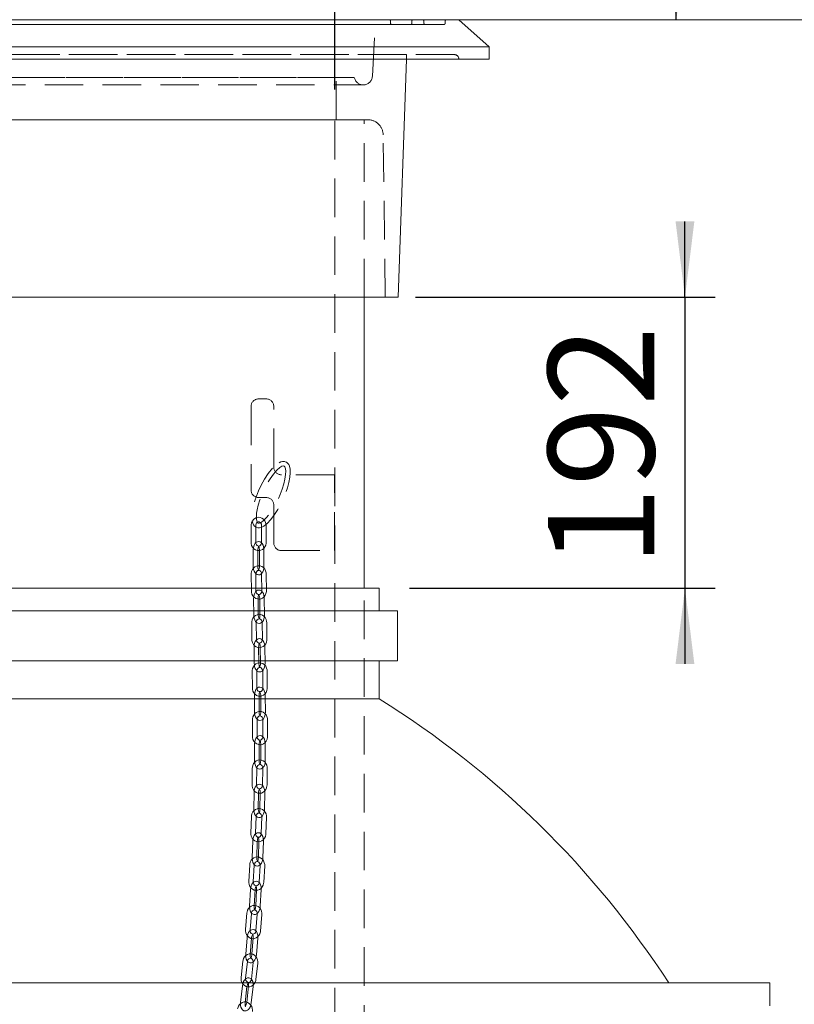
# Model space of a CAD drawing. Units: millimetres. Extents: x 91 to 5913, y 59 to 8240.
# Drawn here: x 1564 to 2074, y 5501 to 6150 of the extents above; entities that cross this region are included whole.
import ezdxf

# ---------------------------------------------------------------- set-up
doc = ezdxf.new("R2010")
doc.units = ezdxf.units.MM
doc.header["$LTSCALE"] = 20
doc.linetypes.add('SLD-Dashed', pattern=[1.905, 1.27, -0.635])
doc.linetypes.add('SLD-Solid', pattern=[0])
doc.layers.add('SLD-0', color=7, linetype='SLD-Solid')
doc.styles.add('SLDTEXTSTYLE1', font='ARIAL.TTF', dxfattribs={"width": 0.948})
doc.styles.get("Standard").update_dxf_attribs({"font": 'ARIAL.TTF'})
doc.dimstyles.new('SLDDIMSTYLE5', dxfattribs={"dimtxt": 70, "dimasz": 50, "dimexe": 0, "dimexo": 0.0625, "dimgap": 17.5, "dimtad": 1, "dimdec": 0, "dimrnd": 1e-09, "dimzin": 12, "dimdsep": 46, "dimtxsty": 'SLDTEXTSTYLE1', "dimsah": 1, "dimcen": 0.09, "dimadec": 0, "dimazin": 3, "dimtfac": 1, "dimtofl": 0, "dimtmove": 0, "dimatfit": 3, "dimfxl": 0, "dimfrac": 2, "dimtolj": 1, "dimtzin": 12, "dimarcsym": 0})
doc.dimstyles.new('SLDDIMSTYLE6', dxfattribs={"dimtxt": 70, "dimasz": 50, "dimexe": 0, "dimexo": 0.0625, "dimgap": 17.5, "dimtad": 1, "dimdec": 0, "dimrnd": 1e-09, "dimzin": 12, "dimdsep": 46, "dimtxsty": 'SLDTEXTSTYLE1', "dimsah": 1, "dimcen": 0.09, "dimadec": 0, "dimazin": 3, "dimtfac": 1, "dimtmove": 0, "dimatfit": 0, "dimfxl": 0, "dimfrac": 2, "dimtolj": 1, "dimtzin": 12, "dimarcsym": 0})
doc.dimstyles.new('SLDDIMSTYLE7', dxfattribs={"dimtxt": 0, "dimasz": 50, "dimexe": 0, "dimexo": 0.0625, "dimgap": 0, "dimtad": 0, "dimtih": 1, "dimtoh": 1, "dimdec": 0, "dimrnd": 1e-09, "dimzin": 0, "dimdsep": 46, "dimtxsty": 'Standard', "dimsah": 1, "dimcen": 0.09, "dimadec": 0, "dimazin": 0, "dimtfac": 50, "dimtdec": 0, "dimtofl": 0, "dimtmove": 0, "dimatfit": 3, "dimfxl": 0, "dimfrac": 2, "dimtolj": 1, "dimtzin": 0, "dimarcsym": 0})

# ---------------------------------------------------------------- blocks, each defined once
blk = doc.blocks.new('_D_15')
at = {"layer": 'SLD-0'}
for p, q in [((2002.41, 5967.49), (2002.41, 6017.49)), ((1824.85, 5967.49), (2022.41, 5967.49)), ((2002.41, 5967.49), (2002.41, 5775.77)), ((1820.85, 5775.77), (2022.41, 5775.77)), ((2002.41, 5775.77), (2002.41, 5725.77))]:
    blk.add_line(p, q, dxfattribs=at)
for points in [[(2002.41, 5967.49), (2008.61, 6017.49), (1996.21, 6017.49)], [(2002.41, 5775.77), (1996.21, 5725.77), (2008.61, 5725.77)]]:
    blk.add_solid(points, dxfattribs=at)
at = {"layer": 'SLD-0', "insert": (1912.17, 5789.76, 0.1), "char_height": 70, "attachment_point": 1, "rotation": 90, "style": 'SLDTEXTSTYLE1'}
blk.add_mtext('192', dxfattribs=at)
blk = doc.blocks.new('_D_16')
at = {"layer": 'SLD-0'}
for p, q in [((1180.15, 6104.49), (1180.15, 6315.93)), ((1771.55, 6104.49), (1771.55, 6315.93)), ((1771.55, 6295.93), (1180.15, 6295.93))]:
    blk.add_line(p, q, dxfattribs=at)
for points in [[(1180.15, 6295.93), (1230.15, 6289.73), (1230.15, 6302.13)], [(1771.55, 6295.93), (1721.55, 6302.13), (1721.55, 6289.73)]]:
    blk.add_solid(points, dxfattribs=at)
at = {"layer": 'SLD-0', "char_height": 70, "attachment_point": 1, "style": 'SLDTEXTSTYLE1'}
for s, insert in [('%%c', (1321.8, 6386.16, 0.1)), ('591', (1423.86, 6386.36, 0.1))]:
    blk.add_mtext(s, dxfattribs=dict(at, insert=insert))

msp = doc.modelspace()

# ---------------------------------------------------------------- linework, layer by layer
at = {"color": 7, "linetype": 'SLD-Solid', "lineweight": 0}
for p, q in [((1098.3543942, 6150.4904481), (1853.3543894, 6150.4904481)), ((1873.3544001, 6132.4904488), (1853.3543894, 6150.4904481)), ((1078.3543834, 6132.4904488), (1873.3544001, 6132.4904488)), ((1873.3544001, 6124.4904475), (1873.3544001, 6132.4904488)), ((1078.3543834, 6124.4904475), (1873.3544001, 6124.4904475)), ((1813.3543977, 5967.4904497), (1818.8369522, 6124.4904475)), ((1138.3543858, 5967.4904497), (1813.3543977, 5967.4904497)), ((1790.8543894, 5775.7727953), (1790.8543894, 5967.4904497)), ((1150.8544037, 5775.7727953), (1800.8543799, 5775.7727953)), ((1800.8543799, 5760.7727798), (1800.8543799, 5775.7727953)), ((1138.8543794, 5760.7727798), (1812.8544042, 5760.7727798)), ((1812.8544042, 5727.7727874), (1812.8544042, 5760.7727798)), ((1138.8543794, 5727.7727874), (1812.8544042, 5727.7727874)), ((1800.8543799, 5702.7727814), (1800.8543799, 5727.7727874)), ((1150.8544037, 5702.7727814), (1800.8543799, 5702.7727814)), ((893.3544109, 5515.4904576), (2058.3543727, 5515.4904576)), ((2058.3543727, 5500.4904719), (2058.3543727, 5515.4904576))]:
    msp.add_line(p, q, dxfattribs=at)
at = {"color": 7, "linetype": 'SLD-Dashed', "lineweight": 0}
for p, q in [((1845.354403, 6150.4904481), (1106.3543806, 6150.4904481)), ((1843.3543989, 6147.240448), (1108.3543846, 6147.240448)), ((1831.3544044, 6147.240448), (1120.3543792, 6147.240448)), ((1829.3433735, 6150.4904481), (1122.3654101, 6150.4904481)), ((1823.3433315, 6150.4904481), (1128.365452, 6150.4904481)), ((1821.3434169, 6147.240448), (1130.3653667, 6147.240448)), ((1809.343333, 6147.240448), (1142.3654506, 6147.240448)), ((1807.3434183, 6150.4904481), (1144.3653652, 6150.4904481)), ((1798.3103046, 6150.4904481), (1153.398479, 6150.4904481)), ((1853.3543894, 6150.4904481), (1475.8543918, 6150.4904481)), ((1796.3543782, 6113.169376), (1798.3543823, 6150.4904481)), ((1808.3544025, 6148.2404481), (1808.3544025, 6149.490448)), ((1822.3544011, 6148.2404481), (1822.3544011, 6149.490448)), ((1830.3543875, 6148.2404481), (1830.3543875, 6149.490448)), ((1844.3543861, 6148.2404481), (1844.3543861, 6149.490448)), ((1850.3543982, 6127.490448), (1101.3543854, 6127.490448)), ((1818.9417073, 6127.490448), (1132.7670762, 6127.490448)), ((1873.3544001, 6132.4904488), (1475.8543918, 6132.4904488)), ((1818.8369522, 6124.4904475), (1818.9417073, 6127.490448)), ((1853.3104906, 6124.4904475), (1098.398293, 6124.4904475)), ((1873.3544001, 6124.4904475), (1475.8543918, 6124.4904475)), ((1784.4029019, 6112.4904493), (1167.3058817, 6112.4904493)), ((1772.4027285, 6112.4904493), (1179.306055, 6112.4904493)), ((1772.4468956, 6084.4904484), (1772.4468956, 6112.4904493)), ((1161.3458047, 6107.4904466), (1790.3629789, 6107.4904466)), ((1161.3458047, 6107.4904466), (1790.3629789, 6107.4904466)), ((1793.4817621, 6084.4904484), (1158.2270214, 6084.4904484)), ((1790.8543894, 6084.4904484), (1160.8543942, 6084.4904484)), ((1772.4027285, 6084.4904484), (1179.306055, 6084.4904484)), ((1771.5103278, 6084.4904484), (1180.1984558, 6084.4904484)), ((1771.5544054, 5334.4904633), (1771.5544054, 6084.4904484)), ((1790.8543894, 5967.4904497), (1790.8543894, 6084.4904484)), ((1804.854388, 5967.4904497), (1803.4809479, 6074.6186452)), ((1804.854388, 5967.4904497), (1146.8543956, 5967.4904497)), ((1813.3543977, 5967.4904497), (1475.8543918, 5967.4904497)), ((1726.3852606, 5900.4904481), (1721.3852504, 5900.4904481)), ((1716.3852552, 5895.4904528), (1716.3852552, 5840.4904457)), ((1731.3852558, 5855.4904612), (1731.3852558, 5895.4904528)), ((1771.3852474, 5850.4904361), (1736.385251, 5850.4904361)), ((1771.3852474, 5800.490454), (1771.3852474, 5850.4904361)), ((1721.3852504, 5835.4904504), (1726.3852606, 5835.4904504)), ((1731.3852558, 5830.4904552), (1731.3852558, 5805.4904492)), ((1716.4426247, 5816.9904502), (1716.4426247, 5805.9904428)), ((1719.4426307, 5805.9904428), (1719.4426307, 5816.9904502)), ((1723.327885, 5816.9904502), (1723.327885, 5805.9904428)), ((1726.3278911, 5805.9904428), (1726.3278911, 5816.9904502)), ((1717.8485194, 5800.9904476), (1717.8485194, 5789.9904402)), ((1720.8485106, 5789.9904402), (1720.8485106, 5800.9904476)), ((1721.9219902, 5800.9904476), (1721.9219902, 5789.9904402)), ((1724.9219963, 5789.9904402), (1724.9219963, 5800.9904476)), ((1736.385251, 5800.490454), (1771.3852474, 5800.490454)), ((1716.4994875, 5784.9301251), (1716.607506, 5773.9308329)), ((1719.6073631, 5773.9603074), (1719.4993446, 5784.9595995)), ((1723.3843008, 5785.0214096), (1723.4923193, 5774.0221174)), ((1726.4921913, 5774.0515919), (1726.3841579, 5785.0508543)), ((1790.8543894, 5475.4904361), (1790.8543894, 5775.7727953)), ((1718.0622766, 5768.9767929), (1718.1702951, 5757.9775305)), ((1721.1701522, 5758.0069752), (1721.0621336, 5769.0062674)), ((1722.1357623, 5768.9767929), (1722.2437808, 5757.9775305)), ((1725.2436379, 5758.0069752), (1725.1356045, 5769.0062674)), ((1716.8336907, 5752.9269608), (1716.9516185, 5741.9278176)), ((1719.9514458, 5741.9599743), (1719.833518, 5752.9591175)), ((1723.7184146, 5753.0265899), (1723.8363424, 5742.0274468)), ((1726.8361697, 5742.0596333), (1726.7182419, 5753.0587764)), ((1718.4108445, 5736.9780095), (1718.5287723, 5725.9788664)), ((1721.5285996, 5726.0110231), (1721.4106718, 5737.010196)), ((1722.4843303, 5736.9780095), (1722.6022581, 5725.9788664)), ((1725.6020853, 5726.0110231), (1725.4841575, 5737.010196)), ((1717.1775946, 5720.9580989), (1717.2440985, 5709.9583896)), ((1720.244045, 5709.9765094), (1720.1775411, 5720.9762486)), ((1724.0626762, 5721.0143061), (1724.12918, 5710.0145968)), ((1727.1291265, 5710.0327166), (1727.0626375, 5721.0324557)), ((1718.6801383, 5704.9866171), (1718.7466422, 5693.986878)), ((1721.7465887, 5694.0050276), (1721.6800848, 5705.004737)), ((1722.7536092, 5704.9866171), (1722.8201279, 5693.986878)), ((1725.8200744, 5694.0050276), (1725.7535556, 5705.004737)), ((1717.3595378, 5689.0148373), (1717.3253993, 5678.0149193)), ((1720.3253755, 5678.0055912), (1720.359529, 5689.0055092)), ((1724.2447535, 5688.9859887), (1724.2106149, 5677.9860409)), ((1727.2106061, 5677.9767426), (1727.2447297, 5688.9766605)), ((1718.7157372, 5673.0004998), (1718.6815986, 5662.0005818)), ((1721.6815749, 5661.9912835), (1721.7157284, 5672.9912015)), ((1722.7892229, 5673.0004998), (1722.7550695, 5662.0005818)), ((1725.7550606, 5661.9912835), (1725.7891992, 5672.9912015)), ((1717.2393301, 5657.0977719), (1717.056478, 5646.0998507)), ((1720.0560668, 5646.0499616), (1720.2389041, 5657.0479126)), ((1724.1232941, 5656.9432767), (1723.9404568, 5645.9452959)), ((1726.9400308, 5645.8954664), (1727.122868, 5656.8934174)), ((1718.3786133, 5641.0235019), (1718.1957612, 5630.0255509)), ((1721.19535, 5629.9757214), (1721.3782022, 5640.9736724)), ((1722.4520842, 5641.0235019), (1722.2692469, 5630.0255509)), ((1725.2688358, 5629.9757214), (1725.451673, 5640.9736724)), ((1716.6776458, 5625.2165885), (1716.2927786, 5614.2256709)), ((1719.2909369, 5614.1207071), (1719.6758041, 5625.1116248)), ((1723.557199, 5624.8913856), (1723.1723318, 5613.9004679)), ((1726.170505, 5613.7955041), (1726.5553722, 5624.7863622)), ((1717.5208727, 5609.0671869), (1717.1360055, 5598.0763288)), ((1720.1341787, 5597.9713054), (1720.5190459, 5608.9622231)), ((1721.5943584, 5609.0671869), (1721.2094912, 5598.0763288)), ((1724.2076496, 5597.9713054), (1724.5925168, 5608.9622231)), ((1715.5164877, 5593.3775754), (1714.8932019, 5582.4014397)), ((1717.88838, 5582.2313877), (1718.5116658, 5593.2075234)), ((1722.3868171, 5592.8509088), (1721.7635164, 5581.8747731)), ((1724.7586945, 5581.7046614), (1725.3819803, 5592.6807972)), ((1716.0083154, 5577.1489592), (1715.3850147, 5566.1728235)), ((1718.3801929, 5566.0027118), (1719.0034786, 5576.9788476)), ((1720.0817862, 5577.1489592), (1719.4585005, 5566.1728235)), ((1722.4536786, 5566.0027118), (1723.0769644, 5576.9788476)), ((1713.6599669, 5561.5987034), (1712.7705464, 5550.6473632)), ((1715.7607028, 5550.4045339), (1716.6501084, 5561.3558741)), ((1720.5147693, 5560.8471485), (1719.6253488, 5549.8958083)), ((1722.6155052, 5549.6529193), (1723.5049257, 5560.6043191)), ((1713.7569288, 5545.293674), (1712.8675232, 5534.3423338)), ((1715.8576796, 5534.0995045), (1716.7470852, 5545.0508447)), ((1717.8304145, 5545.293674), (1716.940994, 5534.3423338)), ((1719.9311504, 5534.0995045), (1720.8205709, 5545.0508447)), ((1711.0283473, 5529.9104305), (1709.8437497, 5518.9968796)), ((1712.826232, 5518.6731668), (1714.0108297, 5529.5867177)), ((1717.8594867, 5528.9094301), (1716.674904, 5517.9958792)), ((1719.6573863, 5517.6721068), (1720.841969, 5528.5856576)), ((1710.6841305, 5513.5356637), (1709.4995478, 5502.6221128)), ((1712.4820301, 5502.2984), (1713.6666128, 5513.2119508)), ((1714.7576163, 5513.5356637), (1713.5730186, 5502.6221128)), ((1716.555501, 5502.2984), (1717.7400986, 5513.2119508))]:
    msp.add_line(p, q, dxfattribs=at)
at = {"color": 7, "linetype": 'SLD-Dashed', "lineweight": 0, "flags": 128}
for points in [[(1730.5419395, 5854.8139782), (1727.7037153, 5851.276234), (1725.2498815, 5847.5051971), (1723.1437067, 5843.6781617), (1721.3609764, 5839.9019392), (1719.9354866, 5836.3819273), (1718.8396404, 5833.195463), (1718.0318186, 5830.365196), (1717.4180994, 5827.621177), (1717.0842985, 5825.5254777), (1716.8910751, 5823.2537361), (1716.939936, 5821.0007401), (1717.1487162, 5819.6153791), (1717.4756328, 5818.4901925), (1717.9603079, 5817.4824865), (1718.6851451, 5816.5680917), (1719.6671018, 5815.876648), (1720.8216438, 5815.5288847), (1722.0367143, 5815.5385109), (1723.0780074, 5815.7920392), (1723.9086727, 5816.1357196), (1724.7859487, 5816.6207226), (1726.9351134, 5818.268493), (1729.4972191, 5820.9656628), (1731.9535563, 5824.2241891), (1734.1306755, 5827.6686223), (1736.0427925, 5831.1812432), (1737.7068648, 5834.7019406), (1739.1606519, 5838.2703515), (1740.3920541, 5841.8705912), (1741.3639674, 5845.4580458), (1742.0108566, 5848.9170523), (1742.257292, 5851.8407496), (1742.1556661, 5854.1636916), (1741.6897664, 5856.2006207), (1741.1976406, 5857.2485598), (1740.5161211, 5858.134404), (1739.7611091, 5858.7301226), (1738.976712, 5859.0869756), (1738.4005437, 5859.2241557), (1737.7825031, 5859.274164), (1737.0687077, 5859.2222484), (1736.1189375, 5858.9883597), (1734.6942374, 5858.3324404), (1732.8064689, 5856.998101), (1730.5419395, 5854.8139782)], [(1735.4779491, 5855.3326281), (1736.7479453, 5856.0662718), (1737.5508198, 5856.2792988), (1738.0474457, 5856.234655), (1738.2140407, 5856.160924), (1738.3361706, 5856.0717555), (1738.4809205, 5855.9211643), (1738.6417935, 5855.6859346), (1739.0710661, 5854.4580193), (1739.2547676, 5852.8283091), (1739.1837189, 5850.580916), (1738.7719998, 5847.6939948), (1738.0084941, 5844.4155307), (1736.9523296, 5840.9941645), (1735.6347391, 5837.496564), (1734.0771208, 5833.9813502), (1732.347692, 5830.6058498), (1730.5224786, 5827.5051566), (1728.6427865, 5824.7374745), (1726.6908238, 5822.2972007), (1724.4867036, 5820.1049717), (1723.3456323, 5819.25191), (1722.3656574, 5818.7241407), (1721.681709, 5818.5154052), (1721.268321, 5818.4945734), (1720.8191106, 5818.6803313), (1720.3565786, 5819.3625958), (1719.9566314, 5820.9879251), (1719.8883543, 5823.150322), (1720.0553069, 5825.11054), (1720.4438398, 5827.464238), (1721.1479792, 5830.4143401), (1722.2329924, 5833.9068146), (1723.6056277, 5837.5161143), (1725.2115408, 5841.0968335), (1727.027292, 5844.5863278), (1729.0322432, 5847.909108), (1731.1831662, 5850.9407194), (1733.3905349, 5853.4971626), (1735.4779491, 5855.3326281)], [(1726.3278911, 5816.9904502), (1726.2791941, 5817.7621515), (1725.9692797, 5819.0511914), (1725.3836492, 5820.2285321), (1724.5523283, 5821.2170156), (1723.5260406, 5821.9499739), (1722.3750154, 5822.3795445), (1721.1781839, 5822.4856408), (1720.0089792, 5822.2738953), (1718.9306715, 5821.7670472), (1717.9944912, 5820.9964784), (1717.2455737, 5820.0002463), (1716.7253891, 5818.8277038), (1716.4673904, 5817.5415845), (1716.4426247, 5816.9904502)], [(1719.4426307, 5816.9904502), (1719.467471, 5817.3847647), (1719.6864435, 5818.1922288), (1720.0929025, 5818.8462408), (1720.6160078, 5819.2808183), (1721.1973617, 5819.4783481), (1721.8325237, 5819.4212766), (1722.3950276, 5819.1181274), (1722.8649953, 5818.5985835), (1723.2112238, 5817.8352566), (1723.327885, 5816.9904502)], [(1716.4426247, 5805.9904428), (1716.4913068, 5805.2187415), (1716.8012211, 5803.9297016), (1717.3868665, 5802.7523609), (1718.2181874, 5801.7638774), (1719.2444602, 5801.0309489), (1720.3954855, 5800.6013485), (1721.592317, 5800.4952522), (1722.7615217, 5800.7069977), (1723.8398442, 5801.2138458), (1724.7760097, 5801.9844146), (1725.5249271, 5802.9806467), (1726.0451267, 5804.1531892), (1726.3031254, 5805.4393085), (1726.3278911, 5805.9904428)], [(1724.9219963, 5800.9904476), (1724.8960385, 5801.6856762), (1724.7073302, 5802.9554637), (1724.3305245, 5804.1376324), (1723.7407366, 5805.1844688), (1723.0667571, 5805.8851214), (1722.3041603, 5806.3200863), (1721.4710662, 5806.4890059), (1720.5774287, 5806.3595148), (1719.8165903, 5805.9696706), (1719.1711614, 5805.3642066), (1718.6196843, 5804.5216055), (1718.1878636, 5803.4323903), (1717.9263333, 5802.1886499), (1717.8485194, 5800.9904476)], [(1723.327885, 5805.9904428), (1723.3030299, 5805.5961283), (1723.0840722, 5804.7886642), (1722.6775983, 5804.1346522), (1722.1544931, 5803.7000747), (1721.5731392, 5803.5025449), (1720.9379772, 5803.5596164), (1720.3754732, 5803.8627656), (1719.9055055, 5804.3823393), (1719.5592919, 5805.1456364), (1719.4426307, 5805.9904428)], [(1720.8485106, 5800.9904476), (1720.8660642, 5801.4612647), (1720.9972093, 5802.3278566), (1721.2230215, 5803.0149193), (1721.4571187, 5803.4205289), (1721.5627233, 5803.5301717), (1721.4378366, 5803.4934552), (1721.2237963, 5803.5218866), (1721.2492475, 5803.4938129), (1721.4390734, 5803.2305391), (1721.6584185, 5802.730337), (1721.840019, 5801.9960673), (1721.920217, 5801.1405023), (1721.9219902, 5800.9904476)], [(1726.3841579, 5785.0508543), (1726.3278911, 5785.8220192), (1726.0051617, 5787.1074827), (1725.4076401, 5788.2778795), (1724.566246, 5789.2561408), (1723.5327015, 5789.9762245), (1722.3778913, 5790.3914304), (1721.1808065, 5790.482864), (1720.0143883, 5790.257171), (1718.9414898, 5789.7376867), (1718.0128345, 5788.9560314), (1717.2733942, 5787.95065), (1716.7644152, 5786.7715211), (1716.5188739, 5785.4819449), (1716.4994875, 5784.9301251)], [(1717.8485194, 5789.9904402), (1717.8744623, 5789.2952116), (1718.0631706, 5788.0254539), (1718.4399763, 5786.8432553), (1719.0297643, 5785.796419), (1719.7037438, 5785.0957664), (1720.4663405, 5784.6608015), (1721.2994346, 5784.4919117), (1722.1930722, 5784.621373), (1722.9539255, 5785.0112172), (1723.5993544, 5785.6166812), (1724.1508165, 5786.4592822), (1724.5826373, 5787.5484975), (1724.8441676, 5788.7922378), (1724.9219963, 5789.9904402)], [(1721.9219902, 5789.9904402), (1721.9044516, 5789.5196529), (1721.7732916, 5788.653061), (1721.5474943, 5787.9659684), (1721.3133821, 5787.5603588), (1721.2077925, 5787.4507459), (1721.3326791, 5787.4874325), (1721.5467194, 5787.4590011), (1721.5212533, 5787.4870749), (1721.3314274, 5787.7503486), (1721.1120823, 5788.2505508), (1720.9304819, 5788.9848204), (1720.8502838, 5789.8403855), (1720.8485106, 5789.9904402)], [(1719.4993446, 5784.9595995), (1719.5203254, 5785.3543313), (1719.7316239, 5786.1656101), (1720.1325843, 5786.826566), (1720.652754, 5787.2694583), (1721.2324837, 5787.4754818), (1721.8653807, 5787.4285431), (1722.4308649, 5787.134424), (1722.9053626, 5786.6228374), (1723.2592503, 5785.8647557), (1723.3843008, 5785.0214096)], [(1716.607506, 5773.9308329), (1716.6637728, 5773.1596978), (1716.9865021, 5771.8742343), (1717.5840238, 5770.7038374), (1718.4254179, 5769.7255464), (1719.4589624, 5769.0054925), (1720.6137726, 5768.5902865), (1721.8108574, 5768.498853), (1722.9772756, 5768.724546), (1724.050189, 5769.2440303), (1724.9788443, 5770.0256856), (1725.7182846, 5771.0310371), (1726.2272486, 5772.210166), (1726.47279, 5773.4997721), (1726.4921913, 5774.0515919)], [(1725.1356045, 5769.0062674), (1725.1028368, 5769.7013171), (1724.9018202, 5770.9700616), (1724.5141664, 5772.1499951), (1723.9163468, 5773.1929274), (1723.2357213, 5773.8924177), (1722.469742, 5774.3245216), (1721.6357985, 5774.4901331), (1720.7407752, 5774.3564697), (1719.981725, 5773.9621254), (1719.3418691, 5773.3536215), (1718.7991241, 5772.5100966), (1718.3780769, 5771.4207323), (1718.1284526, 5770.1759787), (1718.0622766, 5768.9767929)], [(1723.4923193, 5774.0221174), (1723.4713385, 5773.6273857), (1723.26004, 5772.816077), (1722.8590945, 5772.1551509), (1722.3389098, 5771.7122586), (1721.7591951, 5771.5062352), (1721.1262831, 5771.5531738), (1720.560799, 5771.847293), (1720.0863013, 5772.3588498), (1719.7324136, 5773.1169315), (1719.6073631, 5773.9603074)], [(1721.0621336, 5769.0062674), (1721.075053, 5769.4769354), (1721.1975107, 5770.3423055), (1721.4156339, 5771.0267158), (1721.6230283, 5771.4014204), (1721.7423419, 5771.5330871), (1721.6387341, 5771.4981289), (1721.4172134, 5771.5152355), (1721.4152167, 5771.5065034), (1721.5975771, 5771.2741645), (1721.8232552, 5770.8049269), (1722.0225135, 5770.0958999), (1722.1284011, 5769.2261787), (1722.1357623, 5768.9767929)], [(1726.7182419, 5753.0587764), (1726.6612897, 5753.8298519), (1726.337398, 5755.1149877), (1725.7387737, 5756.2847288), (1724.8964706, 5757.2620662), (1723.8622555, 5757.9809578), (1722.7071026, 5758.3948226), (1721.5100029, 5758.4849151), (1720.343853, 5758.2579704), (1719.2714462, 5757.7373238), (1718.3434913, 5756.9546552), (1717.6049152, 5755.9484692), (1717.0969794, 5754.7687443), (1716.8525854, 5753.4788402), (1716.8336907, 5752.9269608)], [(1718.1702951, 5757.9775305), (1718.2030776, 5757.2824808), (1718.4040943, 5756.0137065), (1718.791748, 5754.8338028), (1719.3895528, 5753.7908407), (1720.0701931, 5753.0913802), (1720.8361724, 5752.6592465), (1721.6701159, 5752.4936648), (1722.5651393, 5752.6273282), (1723.3241895, 5753.0216725), (1723.9640454, 5753.6301764), (1724.5067904, 5754.4737013), (1724.9278376, 5755.5630656), (1725.1774618, 5756.8078192), (1725.2436379, 5758.0069752)], [(1722.2437808, 5757.9775305), (1722.2308615, 5757.5068625), (1722.1084038, 5756.6414924), (1721.8902806, 5755.9570821), (1721.6828862, 5755.5823775), (1721.5635577, 5755.4507108), (1721.6671655, 5755.4856391), (1721.8886862, 5755.4685624), (1721.8906978, 5755.4772647), (1721.7083374, 5755.7096036), (1721.4826593, 5756.178871), (1721.2833861, 5756.887898), (1721.1774984, 5757.7576192), (1721.1701522, 5758.0069752)], [(1719.833518, 5752.9591175), (1719.8541561, 5753.3539088), (1720.0647393, 5754.1655155), (1720.4651782, 5754.8270972), (1720.9850946, 5755.2707644), (1721.5646604, 5755.4775627), (1722.1973637, 5755.4315479), (1722.7631161, 5755.1382335), (1723.2380161, 5754.6273919), (1723.5926041, 5753.8698168), (1723.7184146, 5753.0265899)], [(1716.9516185, 5741.9278176), (1717.0085857, 5741.1567123), (1717.3324773, 5739.8715766), (1717.9310868, 5738.7018354), (1718.7734047, 5737.7244981), (1719.8076049, 5737.0056065), (1720.9627578, 5736.5917416), (1722.1598575, 5736.5016492), (1723.3260075, 5736.7285939), (1724.3984142, 5737.2492405), (1725.326384, 5738.031909), (1726.0649452, 5739.0381249), (1726.5728662, 5740.2178498), (1726.817275, 5741.5077539), (1726.8361697, 5742.0596333)], [(1725.4841575, 5737.010196), (1725.4507491, 5737.705216), (1725.2486149, 5738.973871), (1724.8599628, 5740.1535662), (1724.261413, 5741.1961706), (1723.5801617, 5741.8955119), (1722.8138844, 5742.3273774), (1721.9798515, 5742.4926611), (1721.0847089, 5742.35864), (1720.3258226, 5741.9638784), (1719.6864882, 5741.3550766), (1719.144533, 5740.5114623), (1718.7244842, 5739.422098), (1718.4759477, 5738.177255), (1718.4108445, 5736.9780095)], [(1723.8363424, 5742.0274468), (1723.8157192, 5741.6326852), (1723.6051211, 5740.8210488), (1723.2046822, 5740.159467), (1722.6847658, 5739.7157999), (1722.1052, 5739.5090015), (1721.4725116, 5739.5550163), (1720.9067592, 5739.8483308), (1720.4318443, 5740.3591724), (1720.0772563, 5741.1167772), (1719.9514458, 5741.9599743)], [(1721.4106718, 5737.010196), (1721.4231739, 5737.4808343), (1721.544827, 5738.3460851), (1721.7622498, 5739.030257), (1721.9690779, 5739.4045742), (1722.0878551, 5739.5358534), (1721.9838301, 5739.5006867), (1721.7623839, 5739.517674), (1721.7609534, 5739.5086141), (1721.9438354, 5739.2759474), (1722.1700797, 5738.8064416), (1722.3700533, 5738.0972059), (1722.4767456, 5737.2273655), (1722.4843303, 5736.9780095)], [(1727.0626375, 5721.0324557), (1727.0092616, 5721.8038292), (1726.6914794, 5723.0906637), (1726.0985026, 5724.2637427), (1725.2609679, 5725.2459677), (1724.230195, 5725.9709986), (1723.0768153, 5726.3917478), (1721.87982, 5726.4888139), (1720.712314, 5726.2684854), (1719.6373144, 5725.7538291), (1718.7057683, 5724.9764355), (1717.9626623, 5723.9745708), (1717.4493769, 5722.7979453), (1717.1990523, 5721.5096803), (1717.1775946, 5720.9580989)], [(1718.5287723, 5725.9788664), (1718.5621658, 5725.2838464), (1718.764315, 5724.0151914), (1719.1529671, 5722.8354962), (1719.7515169, 5721.7928918), (1720.4327533, 5721.0935505), (1721.1990455, 5720.661685), (1722.0330635, 5720.4963716), (1722.928221, 5720.6304224), (1723.6871073, 5721.025184), (1724.3264416, 5721.6339858), (1724.868382, 5722.4776001), (1725.2884457, 5723.5669644), (1725.5369822, 5724.8118074), (1725.6020853, 5726.0110231)], [(1722.6022581, 5725.9788664), (1722.589756, 5725.5082281), (1722.4681029, 5724.6429773), (1722.2506801, 5723.9588054), (1722.0438519, 5723.5844882), (1721.9250599, 5723.453209), (1722.0290849, 5723.4883757), (1722.250546, 5723.4713586), (1722.2519616, 5723.4804483), (1722.0690945, 5723.713115), (1721.8428502, 5724.1826208), (1721.6428617, 5724.8918565), (1721.5361694, 5725.7616969), (1721.5285996, 5726.0110231)], [(1720.1775411, 5720.9762486), (1720.2000121, 5721.3708313), (1720.414261, 5722.1806796), (1720.8173374, 5722.8389533), (1721.3386545, 5723.2786568), (1721.9189951, 5723.4814318), (1722.5527713, 5723.4306188), (1723.1171081, 5723.1330128), (1723.5898921, 5722.6183863), (1723.9408443, 5721.8582781), (1724.0626762, 5721.0143061)], [(1717.2440985, 5709.9583896), (1717.2974447, 5709.1870161), (1717.6152566, 5707.9001518), (1718.2082185, 5706.7270728), (1719.0457532, 5705.7448478), (1720.0765261, 5705.0198169), (1721.2299058, 5704.5990975), (1722.4269012, 5704.5020314), (1723.5944072, 5704.7223599), (1724.6694067, 5705.2370163), (1725.6009677, 5706.0144098), (1726.3440439, 5707.0162745), (1726.8573591, 5708.1928702), (1727.1076689, 5709.481165), (1727.1291265, 5710.0327166)], [(1725.7535556, 5705.004737), (1725.7234106, 5705.6998761), (1725.5271176, 5706.9690378), (1725.1436213, 5708.1498356), (1724.5489011, 5709.1942878), (1723.8708237, 5709.8942252), (1723.1061408, 5710.3274615), (1722.2725252, 5710.4943247), (1721.3780234, 5710.3622706), (1720.6182728, 5709.9696549), (1719.976286, 5709.3623133), (1719.4301734, 5708.5191162), (1719.0049836, 5707.4298115), (1718.7507847, 5706.1854454), (1718.6801383, 5704.9866171)], [(1724.12918, 5710.0145968), (1724.106724, 5709.6199842), (1723.8924602, 5708.8101657), (1723.4893838, 5708.151892), (1722.9680667, 5707.7121587), (1722.387726, 5707.5094135), (1721.7539499, 5707.5602265), (1721.1896131, 5707.8578325), (1720.716829, 5708.372459), (1720.3658769, 5709.1325672), (1720.244045, 5709.9765094)], [(1721.6800848, 5705.004737), (1721.6947773, 5705.4754646), (1721.8205729, 5706.3413413), (1722.0416466, 5707.0267649), (1722.25144, 5707.403049), (1722.3730186, 5707.5363548), (1722.2711245, 5707.5023504), (1722.0493207, 5707.5197549), (1722.0449099, 5707.512513), (1722.2251395, 5707.2815748), (1722.4483887, 5706.8134101), (1722.6446668, 5706.1052473), (1722.7472017, 5705.2360328), (1722.7536092, 5704.9866171)], [(1727.2447297, 5688.9766605), (1727.1984467, 5689.7485407), (1726.8925855, 5691.0386534), (1726.3107249, 5692.2181697), (1725.4826078, 5693.209842), (1724.4586596, 5693.9468535), (1723.3088562, 5694.3809839), (1722.112144, 5694.4916995), (1720.942075, 5694.2843648), (1719.8620835, 5693.78154), (1718.9235488, 5693.0144878), (1718.1716511, 5692.0211764), (1717.64792, 5690.8507498), (1717.3860172, 5689.565763), (1717.3595378, 5689.0148373)], [(1718.7466422, 5693.986878), (1718.7768022, 5693.2917388), (1718.9730803, 5692.0225771), (1719.3565765, 5690.8417793), (1719.9513117, 5689.7973271), (1720.6293741, 5689.0973898), (1721.394057, 5688.6641832), (1722.2276727, 5688.4972902), (1723.1221745, 5688.6293443), (1723.8819251, 5689.0219601), (1724.5239267, 5689.6293016), (1725.0700245, 5690.4724987), (1725.4952142, 5691.5618034), (1725.7494131, 5692.8061994), (1725.8200744, 5694.0050276)], [(1722.8201279, 5693.986878), (1722.8054205, 5693.5161503), (1722.6796249, 5692.6503034), (1722.4585662, 5691.96485), (1722.2487727, 5691.5885659), (1722.1271941, 5691.4552601), (1722.2290883, 5691.4892645), (1722.4508772, 5691.47186), (1722.4553028, 5691.4791019), (1722.2750584, 5691.7100401), (1722.0518092, 5692.1782048), (1721.8555311, 5692.8863676), (1721.7529962, 5693.7555821), (1721.7465887, 5694.0050276)], [(1720.359529, 5689.0055092), (1720.3855911, 5689.3997045), (1720.6069777, 5690.2059169), (1721.0151652, 5690.8577235), (1721.5391794, 5691.2896486), (1722.1210549, 5691.484526), (1722.7569321, 5691.4242061), (1723.3184824, 5691.1181958), (1723.7869898, 5690.5961187), (1724.1307596, 5689.8311825), (1724.2447535, 5688.9859887)], [(1717.3253993, 5678.0149193), (1717.3716823, 5677.2430392), (1717.6775435, 5675.9529264), (1718.259404, 5674.7734101), (1719.0875212, 5673.7817379), (1720.1114843, 5673.0447264), (1721.2612728, 5672.610596), (1722.4579999, 5672.4998804), (1723.628054, 5672.7071853), (1724.7080604, 5673.2100399), (1725.6465802, 5673.9770623), (1726.3984928, 5674.9704035), (1726.922209, 5676.1408301), (1727.1841118, 5677.4258168), (1727.2106061, 5677.9767426)], [(1725.7891992, 5672.9912015), (1725.7654021, 5673.6864598), (1725.5805979, 5674.9565156), (1725.2072195, 5676.1393996), (1724.6199796, 5677.1874579), (1723.9481011, 5677.8884681), (1723.1865773, 5678.324327), (1722.3537663, 5678.4942599), (1721.4605758, 5678.3661099), (1720.6991563, 5677.9776962), (1720.051969, 5677.3731859), (1719.4977501, 5676.5308829), (1719.062517, 5675.441757), (1718.7972465, 5674.1983743), (1718.7157372, 5673.0004998)], [(1724.2106149, 5677.9860409), (1724.1845379, 5677.5918754), (1723.9631662, 5676.7856629), (1723.5549638, 5676.1338563), (1723.0309496, 5675.7019313), (1722.449089, 5675.5070539), (1721.8132118, 5675.567344), (1721.2516615, 5675.8733841), (1720.7831541, 5676.3954611), (1720.4393694, 5677.1603973), (1720.3253755, 5678.0055912)], [(1721.7157284, 5672.9912015), (1721.7347423, 5673.4620483), (1721.8686441, 5674.3289681), (1722.0968852, 5675.0168653), (1722.3330835, 5675.4237862), (1722.4406252, 5675.5348297), (1722.3172137, 5675.4988285), (1722.1025625, 5675.5275281), (1722.1256891, 5675.5010636), (1722.3135779, 5675.2393992), (1722.5308815, 5674.7406574), (1722.7101276, 5674.0075203), (1722.7878818, 5673.1523724), (1722.7892229, 5673.0004998)], [(1727.122868, 5656.8934174), (1727.0870456, 5657.6658638), (1726.7988572, 5658.9605661), (1726.2334773, 5660.1493211), (1725.4194567, 5661.1547919), (1724.4058201, 5661.9092973), (1723.2615599, 5662.3631866), (1722.0655033, 5662.4941083), (1720.8918581, 5662.3060556), (1719.8046396, 5661.8207248), (1718.8559571, 5661.06914), (1718.091155, 5660.0886138), (1717.5521353, 5658.9275153), (1717.2731707, 5657.647595), (1717.2393301, 5657.0977719)], [(1718.6815986, 5662.0005818), (1718.7053958, 5661.3053234), (1718.8902149, 5660.0352378), (1719.2635784, 5658.8523837), (1719.8508183, 5657.8043254), (1720.5226967, 5657.1033152), (1721.2842206, 5656.6674562), (1722.1170464, 5656.4975234), (1723.010237, 5656.6256733), (1723.7716416, 5657.014087), (1724.4188288, 5657.6185973), (1724.9730477, 5658.4609004), (1725.4082808, 5659.5500262), (1725.6735513, 5660.7934089), (1725.7550606, 5661.9912835)], [(1722.7550695, 5662.0005818), (1722.7360556, 5661.5297349), (1722.6021538, 5660.6627853), (1722.3739127, 5659.9749179), (1722.1377144, 5659.567997), (1722.0301727, 5659.4569536), (1722.1535841, 5659.4929548), (1722.3682353, 5659.4642551), (1722.3451236, 5659.4907196), (1722.15722, 5659.752384), (1721.9399312, 5660.2511259), (1721.7606703, 5660.984263), (1721.6829309, 5661.8394108), (1721.6815749, 5661.9912835)], [(1720.2389041, 5657.0479126), (1720.2702859, 5657.4413927), (1720.5021033, 5658.2420619), (1720.9176967, 5658.8841231), (1721.4455852, 5659.3045743), (1722.0296958, 5659.4877394), (1722.6686874, 5659.4132038), (1723.2260356, 5659.0946765), (1723.6880312, 5658.5616322), (1724.0210274, 5657.7896328), (1724.1232941, 5656.9432767)], [(1717.056478, 5646.0998507), (1717.0923004, 5645.3273745), (1717.3805037, 5644.0326424), (1717.9458687, 5642.8438874), (1718.7599042, 5641.8384762), (1719.7735408, 5641.083941), (1720.917801, 5640.6300517), (1722.1138576, 5640.4991599), (1723.2875029, 5640.6872125), (1724.3747214, 5641.1725135), (1725.3234038, 5641.9241281), (1726.088191, 5642.9046245), (1726.6272256, 5644.065723), (1726.9061753, 5645.3456135), (1726.9400308, 5645.8954664)], [(1725.451673, 5640.9736724), (1725.4372785, 5641.6689606), (1725.2694318, 5642.9400893), (1724.9110589, 5644.1258641), (1724.3349204, 5645.1791378), (1723.6721763, 5645.8816381), (1722.9153166, 5646.3213416), (1722.0837275, 5646.4958044), (1721.1925188, 5646.3732572), (1720.42873, 5645.9910722), (1719.7739283, 5645.3907939), (1719.2077139, 5644.5498915), (1718.757684, 5643.4612723), (1718.4760967, 5642.2195883), (1718.3786133, 5641.0235019)], [(1723.9404568, 5645.9452959), (1723.909075, 5645.5518456), (1723.6772576, 5644.7511764), (1723.2616642, 5644.1091152), (1722.7337757, 5643.688664), (1722.1496651, 5643.5054989), (1721.5106735, 5643.5800047), (1720.9533254, 5643.898532), (1720.4913298, 5644.4316359), (1720.1583335, 5645.2036353), (1720.0560668, 5646.0499616)], [(1721.3782022, 5640.9736724), (1721.4035789, 5641.4445491), (1721.5495059, 5642.3129292), (1721.7883864, 5643.0042239), (1722.0337788, 5643.4166284), (1722.1498141, 5643.5337515), (1722.0328847, 5643.5007306), (1721.8156407, 5643.5305925), (1721.8286196, 5643.5111614), (1722.0082084, 5643.2565303), (1722.216616, 5642.764196), (1722.3856995, 5642.036006), (1722.4527398, 5641.1828251), (1722.4520842, 5641.0235019)], [(1726.5553722, 5624.7863622), (1726.5337357, 5625.5594345), (1726.2696275, 5626.8598886), (1725.7268826, 5628.0607434), (1724.9322781, 5629.0844532), (1723.9330957, 5629.8624726), (1722.7968821, 5630.3430648), (1721.6021815, 5630.501494), (1720.4240659, 5630.3397866), (1719.3273256, 5629.8785062), (1718.3651129, 5629.1480513), (1717.583085, 5628.1852575), (1717.0234868, 5627.0372124), (1716.721485, 5625.7646533), (1716.6776458, 5625.2165885)], [(1718.1957612, 5630.0255509), (1718.2101706, 5629.3302627), (1718.3780173, 5628.0590745), (1718.7363753, 5626.8732997), (1719.3125287, 5625.8200856), (1719.9752727, 5625.1175852), (1720.7321325, 5624.6778222), (1721.5637067, 5624.503419), (1722.4549303, 5624.6259065), (1723.2187191, 5625.0081511), (1723.8735208, 5625.6084295), (1724.4397202, 5626.4493318), (1724.8897502, 5627.537951), (1725.1713375, 5628.779635), (1725.2688358, 5629.9757214)], [(1722.2692469, 5630.0255509), (1722.2438553, 5629.5546146), (1722.0979283, 5628.6862941), (1721.8590477, 5627.9949995), (1721.6136703, 5627.5825353), (1721.4976201, 5627.4654718), (1721.6145644, 5627.4984928), (1721.8318084, 5627.4686308), (1721.8188146, 5627.488062), (1721.6392407, 5627.7426334), (1721.4308182, 5628.2349678), (1721.2617347, 5628.9631577), (1721.1946944, 5629.8163982), (1721.19535, 5629.9757214)], [(1719.6758041, 5625.1116248), (1719.7143683, 5625.5038829), (1719.9601928, 5626.2966247), (1720.3855762, 5626.9252749), (1720.9184715, 5627.33005), (1721.5056518, 5627.4973007), (1722.1488604, 5627.4030061), (1722.7003226, 5627.0673724), (1723.1530944, 5626.5194269), (1723.4710852, 5625.7380696), (1723.557199, 5624.8913856)], [(1716.2927786, 5614.2256709), (1716.3144002, 5613.4526582), (1716.5785084, 5612.1522041), (1717.1212682, 5610.9513493), (1717.9158578, 5609.9275799), (1718.9150402, 5609.1496201), (1720.0512538, 5608.6690279), (1721.2459544, 5608.5105987), (1722.42407, 5608.6723061), (1723.5208252, 5609.1335865), (1724.483023, 5609.8639818), (1725.2650509, 5610.8268352), (1725.8246491, 5611.9748803), (1726.1266658, 5613.2474394), (1726.170505, 5613.7955041)], [(1724.5925168, 5608.9622231), (1724.5908776, 5609.6572729), (1724.4461426, 5610.929534), (1724.1082439, 5612.1188851), (1723.547245, 5613.1790133), (1722.8968689, 5613.8833018), (1722.146357, 5614.3281313), (1721.3165412, 5614.5085545), (1720.428119, 5614.3936964), (1719.6612308, 5614.0197964), (1718.9961771, 5613.4253593), (1718.4137056, 5612.5866027), (1717.9436186, 5611.4990564), (1717.6399628, 5610.2600546), (1717.5208727, 5609.0671869)], [(1723.1723318, 5613.9004679), (1723.1337825, 5613.5082098), (1722.8879431, 5612.7154084), (1722.4625746, 5612.0867582), (1721.9296643, 5611.6820427), (1721.3424841, 5611.514792), (1720.6992755, 5611.609027), (1720.1478282, 5611.9446607), (1719.6950415, 5612.4926658), (1719.3770507, 5613.2740231), (1719.2909369, 5614.1207071)], [(1720.5190459, 5608.9622231), (1720.5530951, 5609.4330998), (1720.7153985, 5610.30297), (1720.9688524, 5610.9985562), (1721.2268511, 5611.4181133), (1721.351693, 5611.5414353), (1721.2706009, 5611.5175338), (1721.0459361, 5611.5373226), (1721.0124085, 5611.5482898), (1721.1686024, 5611.3358589), (1721.3661471, 5610.8822675), (1721.5308795, 5610.1865025), (1721.5981284, 5609.3248578), (1721.5943584, 5609.0671869)], [(1725.3819803, 5592.6807972), (1725.3771523, 5593.4541674), (1725.1415947, 5594.7606416), (1724.625791, 5595.9751459), (1723.8546113, 5597.0198365), (1722.8731463, 5597.8250952), (1721.7471549, 5598.3370395), (1720.554764, 5598.5279532), (1719.3719396, 5598.3975978), (1718.2644257, 5597.9649277), (1717.2866711, 5597.259924), (1716.4846459, 5596.318409), (1715.9010718, 5595.1863976), (1715.5720541, 5593.9231964), (1715.5164877, 5593.3775754)], [(1717.1360055, 5598.0763288), (1717.1376446, 5597.3812194), (1717.2823796, 5596.1090179), (1717.6202932, 5594.9196668), (1718.1812922, 5593.8595386), (1718.8316682, 5593.1552501), (1719.5821652, 5592.7103611), (1720.4119811, 5592.5299378), (1721.3004181, 5592.6448556), (1722.0673064, 5593.0187555), (1722.7323601, 5593.6131926), (1723.3148167, 5594.4519492), (1723.7849036, 5595.5394955), (1724.0885744, 5596.7784377), (1724.2076496, 5597.9713054)], [(1718.5116658, 5593.2075234), (1718.5586641, 5593.598053), (1718.8207755, 5594.3809004), (1719.2572901, 5594.9933978), (1719.7957883, 5595.3795167), (1720.3866491, 5595.5278726), (1721.0347304, 5595.4096766), (1721.5789208, 5595.0537177), (1722.0202336, 5594.4881888), (1722.3199705, 5593.6961027), (1722.3868171, 5592.8509088)], [(1721.2094912, 5598.0763288), (1721.1754272, 5597.6054521), (1721.0131386, 5596.7355819), (1720.7596699, 5596.0399957), (1720.5016861, 5595.620379), (1720.3768292, 5595.4971166), (1720.4579363, 5595.5210181), (1720.6825862, 5595.5011697), (1720.7161138, 5595.4902621), (1720.5599347, 5595.702693), (1720.36239, 5596.1562844), (1720.1976428, 5596.8520494), (1720.1303938, 5597.7136345), (1720.1341787, 5597.9713054)], [(1714.8932019, 5582.4014397), (1714.8980299, 5581.6280695), (1715.1335875, 5580.3215952), (1715.6493911, 5579.1071506), (1716.4205709, 5578.0624004), (1717.4020508, 5577.2571416), (1718.5280273, 5576.7451973), (1719.7204182, 5576.5543433), (1720.9032575, 5576.6846986), (1722.0107714, 5577.1173091), (1722.988526, 5577.8223129), (1723.7905363, 5578.7638875), (1724.3741253, 5579.8958989), (1724.7031281, 5581.1590405), (1724.7586945, 5581.7046614)], [(1723.0769644, 5576.9788476), (1723.0904052, 5577.6732417), (1722.9730139, 5578.9460393), (1722.6593891, 5580.1390858), (1722.1163908, 5581.2070222), (1721.4805284, 5581.9132181), (1720.7375566, 5582.3638888), (1719.9099461, 5582.5513454), (1719.0249512, 5582.4452491), (1718.254591, 5582.081184), (1717.5775716, 5581.493661), (1716.975967, 5580.6577058), (1716.4822767, 5579.5720668), (1716.1526928, 5578.3369394), (1716.0083154, 5577.1489592)], [(1721.7635164, 5581.8747731), (1721.7165181, 5581.4841838), (1721.4544067, 5580.7013364), (1721.017907, 5580.0888987), (1720.4793939, 5579.7027202), (1719.8885331, 5579.5544239), (1719.2404518, 5579.6726199), (1718.6962614, 5580.0285788), (1718.2549635, 5580.5941077), (1717.9552266, 5581.3861342), (1717.88838, 5582.2313877)], [(1719.0034786, 5576.9788476), (1719.0477947, 5577.4494262), (1719.2294994, 5578.3204289), (1719.5003131, 5579.0205451), (1719.773362, 5579.4481488), (1719.9104229, 5579.5795174), (1719.842414, 5579.5612784), (1719.6170041, 5579.5813056), (1719.5657292, 5579.6032997), (1719.6876654, 5579.4395061), (1719.8707411, 5579.02734), (1720.028008, 5578.3665033), (1720.091919, 5577.5260778), (1720.0817862, 5577.1489592)], [(1723.5049257, 5560.6043191), (1723.5188732, 5561.3775106), (1723.315368, 5562.6898261), (1722.8300074, 5563.9186354), (1722.0855454, 5564.9859758), (1721.1246887, 5565.8210965), (1720.0110802, 5566.3677903), (1718.8221911, 5566.5950628), (1717.6348517, 5566.4999338), (1716.5159086, 5566.0997482), (1715.5212859, 5565.4235335), (1714.6974305, 5564.5063968), (1714.0874663, 5563.3929821), (1713.7285272, 5562.1411057), (1713.6599669, 5561.5987034)], [(1715.3850147, 5566.1728235), (1715.3715739, 5565.4784294), (1715.4889652, 5564.2056914), (1715.80259, 5563.0126448), (1716.3455883, 5561.9446488), (1716.9814507, 5561.2385126), (1717.7244225, 5560.7877822), (1718.552033, 5560.6003852), (1719.4370279, 5560.7064219), (1720.207403, 5561.0705467), (1720.8844075, 5561.6580101), (1721.486027, 5562.4939652), (1721.9797024, 5563.5796638), (1722.3092863, 5564.8147317), (1722.4536786, 5566.0027118)], [(1716.6501084, 5561.3558741), (1716.7064795, 5561.7441388), (1716.9864127, 5562.5151845), (1717.4348185, 5563.1091447), (1717.9792026, 5563.4744616), (1718.5742656, 5563.6014791), (1719.2275325, 5563.4557457), (1719.7631994, 5563.0768986), (1720.1908926, 5562.491879), (1720.469589, 5561.688468), (1720.5147693, 5560.8471485)], [(1719.4585005, 5566.1728235), (1719.4141993, 5565.7023044), (1719.2324797, 5564.8312421), (1718.961666, 5564.131126), (1718.6886171, 5563.7035223), (1718.5515562, 5563.5721536), (1718.6195651, 5563.5903926), (1718.844975, 5563.5704251), (1718.8962499, 5563.5483714), (1718.7743137, 5563.7122245), (1718.591238, 5564.124331), (1718.4339711, 5564.7851677), (1718.370075, 5565.6256528), (1718.3801929, 5566.0027118)], [(1712.7705464, 5550.6473632), (1712.7565989, 5549.8741122), (1712.9601041, 5548.5617967), (1713.4454647, 5547.333047), (1714.1899118, 5546.265647), (1715.1507834, 5545.4305263), (1716.264377, 5544.8838921), (1717.4532661, 5544.6566196), (1718.6406055, 5544.751689), (1719.7595635, 5545.1519342), (1720.7541713, 5545.8281489), (1721.5780416, 5546.745226), (1722.1880058, 5547.8587003), (1722.546945, 5549.1105171), (1722.6155052, 5549.6529193)], [(1720.8205709, 5545.0508447), (1720.8508501, 5545.7439275), (1720.7640806, 5547.0164271), (1720.4777399, 5548.2129307), (1719.9549774, 5549.2892714), (1719.3352232, 5549.9971958), (1718.6006853, 5550.4542442), (1717.7756974, 5550.6493302), (1716.8947259, 5550.5528899), (1716.1207, 5550.1996131), (1715.4304782, 5549.6200176), (1714.8075351, 5548.7875791), (1714.2876187, 5547.7047415), (1713.9292756, 5546.4747997), (1713.7569288, 5545.293674)], [(1719.6253488, 5549.8958083), (1719.5689926, 5549.5075436), (1719.2890445, 5548.7364383), (1718.8406387, 5548.1425376), (1718.2962546, 5547.7772208), (1717.7011916, 5547.6502033), (1717.0479247, 5547.7959366), (1716.5122727, 5548.1747838), (1716.0845647, 5548.7597437), (1715.8058682, 5549.5631547), (1715.7607028, 5550.4045339)], [(1716.7470852, 5545.0508447), (1716.8028453, 5545.5207081), (1717.0063058, 5546.3923069), (1717.2966996, 5547.0967742), (1717.5868103, 5547.5326629), (1717.7374909, 5547.672555), (1717.6839808, 5547.6605149), (1717.458556, 5547.6807209), (1717.3879245, 5547.7148743), (1717.4944082, 5547.567472), (1717.663447, 5547.1692534), (1717.8038159, 5546.5247484), (1717.8501287, 5545.6939788), (1717.8304145, 5545.293674)], [(1720.841969, 5528.5856576), (1720.876793, 5529.3581934), (1720.7090506, 5530.6758733), (1720.257918, 5531.9194646), (1719.5438394, 5533.0109449), (1718.6068544, 5533.8784309), (1717.5082067, 5534.4633313), (1716.3243541, 5534.7310753), (1715.1329616, 5534.6754642), (1714.0020678, 5534.3117567), (1712.98937, 5533.6681457), (1712.1418515, 5532.7787848), (1711.5030685, 5531.6868873), (1711.1112276, 5530.44872), (1711.0283473, 5529.9104305)], [(1712.8675232, 5534.3423338), (1712.8372291, 5533.649251), (1712.9239986, 5532.3767515), (1713.2103393, 5531.1802478), (1713.7331167, 5530.1039072), (1714.352856, 5529.3960424), (1715.0874088, 5528.9389344), (1715.9123966, 5528.743908), (1716.7933682, 5528.8402887), (1717.5673792, 5529.1935654), (1718.257601, 5529.773161), (1718.880544, 5530.6055995), (1719.4004605, 5531.688437), (1719.7588185, 5532.9183789), (1719.9311504, 5534.0995045)], [(1714.0108297, 5529.5867177), (1714.0774975, 5529.9718829), (1714.3767724, 5530.7290407), (1714.8377249, 5531.3019009), (1715.3882036, 5531.6440316), (1715.9881094, 5531.747088), (1716.6466216, 5531.5697046), (1717.1722004, 5531.1653467), (1717.6193843, 5530.4829331), (1717.8512612, 5529.6553226), (1717.8594867, 5528.9094301)], [(1716.940994, 5534.3423338), (1716.8852339, 5533.87253), (1716.6817734, 5533.0008717), (1716.3913945, 5532.2964044), (1716.1012838, 5531.8605156), (1715.9506032, 5531.7206235), (1716.0041133, 5531.7326637), (1716.2295232, 5531.7124577), (1716.3001696, 5531.6783639), (1716.193671, 5531.8257065), (1716.0246471, 5532.2239252), (1715.8842633, 5532.8684302), (1715.8379504, 5533.6991997), (1715.8576796, 5534.0995045)], [(1709.8437497, 5518.9968796), (1709.8089257, 5518.2243438), (1709.9766681, 5516.9067236), (1710.4278007, 5515.6631322), (1711.1418793, 5514.5715924), (1712.0788643, 5513.7041064), (1713.177512, 5513.1192656), (1714.3613646, 5512.8515215), (1715.5527571, 5512.9070731), (1716.6836509, 5513.2707806), (1717.6963488, 5513.9144512), (1718.5438672, 5514.8037525), (1719.1826502, 5515.89565), (1719.574506, 5517.1338769), (1719.6573863, 5517.6721068)], [(1717.7400986, 5513.2119508), (1717.7890787, 5513.9028879), (1717.7364031, 5515.1740165), (1717.480565, 5516.3735004), (1716.9804225, 5517.4587818), (1716.3784007, 5518.1681366), (1715.6532356, 5518.6320396), (1714.8313472, 5518.835351), (1713.9550844, 5518.7494011), (1713.1772885, 5518.4081049), (1712.4725977, 5517.8373905), (1711.8259916, 5517.0092435), (1711.2771222, 5515.9305187), (1710.8870694, 5514.7073122), (1710.6841305, 5513.5356637)], [(1716.674904, 5517.9958792), (1716.6082362, 5517.610714), (1716.3089463, 5516.8534966), (1715.8479938, 5516.2806364), (1715.2975151, 5515.9385653), (1714.6976093, 5515.8354493), (1714.0390972, 5516.0128327), (1713.5135183, 5516.4172502), (1713.0663345, 5517.0996042), (1712.8344575, 5517.9272147), (1712.826232, 5518.6731668)], [(1713.6666128, 5513.2119508), (1713.7350986, 5513.6805625), (1713.9628032, 5514.5519229), (1714.2751316, 5515.2603241), (1714.584435, 5515.7046767), (1714.7502849, 5515.8535095), (1714.7127489, 5515.8480855), (1714.4881884, 5515.8685298), (1714.3967101, 5515.9157963), (1714.4868622, 5515.786037), (1714.6408061, 5515.4021235), (1714.7626528, 5514.7748442), (1714.7889832, 5513.9549823), (1714.7576163, 5513.5356637)], [(1717.3068026, 5496.6629), (1717.3647234, 5497.4339457), (1717.2366479, 5498.7560363), (1716.8237815, 5500.014648), (1716.1440501, 5501.1315795), (1715.2346322, 5502.0338746), (1714.1539404, 5502.660379), (1712.9770914, 5502.9728265), (1711.7824355, 5502.9613228), (1710.6393078, 5502.6385637), (1709.6074322, 5502.03155), (1708.7345073, 5501.1737795), (1708.0645213, 5500.1067372), (1707.6367537, 5498.884842), (1707.538257, 5498.3519168)], [(1709.4995478, 5502.6221128), (1709.4505677, 5501.9311758), (1709.5032284, 5500.6599875), (1709.7590664, 5499.4605632), (1710.259209, 5498.3752223), (1710.8612308, 5497.6658674), (1711.5863958, 5497.202024), (1712.4082992, 5496.9987126), (1713.2845471, 5497.0846029), (1714.062343, 5497.4259587), (1714.7670487, 5497.9966732), (1715.4136399, 5498.8248201), (1715.9625092, 5499.903545), (1716.352562, 5501.1267515), (1716.555501, 5502.2984)], [(1713.5730186, 5502.6221128), (1713.5045329, 5502.1535011), (1713.2768283, 5501.2821408), (1712.9644999, 5500.5737396), (1712.6551965, 5500.129387), (1712.4893466, 5499.9805542), (1712.5268975, 5499.9859782), (1712.751458, 5499.9655338), (1712.8429214, 5499.9182673), (1712.7527693, 5500.0480266), (1712.5988254, 5500.4318805), (1712.4769935, 5501.0591598), (1712.4506483, 5501.8790813), (1712.4820301, 5502.2984)]]:
    msp.add_lwpolyline(points, dxfattribs=at)
at = {"color": 7, "linetype": 'SLD-Dashed', "lineweight": 0}
for centre, radius, start, end in [((1807.3543918, 6149.4904481), 1, 0, 90), ((1809.3543918, 6148.2404481), 1, 180, 270), ((1821.3543918, 6148.2404481), 1, 270, 0), ((1823.3543918, 6149.4904481), 1, 90, 180), ((1829.3543918, 6149.4904481), 1, 0, 90), ((1831.3543918, 6148.2404481), 1, 180, 270), ((1843.3543918, 6148.2404481), 1, 270, 0), ((1845.3543918, 6149.4904481), 1, 90, 180), ((1850.3543918, 6124.4904481), 3, 0, 90), ((1790.3629886, 6113.4904481), 6, 189.5940682269, 270), ((1790.3629886, 6113.4904481), 6, 270, 356.9325090903), ((1793.4817751, 6074.4904481), 10, 0.7345210343, 90), ((1721.3852531, 5895.490448), 5, 90, 180), ((1721.3852531, 5895.490448), 5, 90, 180), ((1726.3852531, 5895.490448), 5, 0, 90), ((1726.3852531, 5895.490448), 5, 0, 90), ((1736.3852531, 5855.490448), 5, 180, 270), ((1736.3852531, 5855.490448), 5, 180, 270), ((1721.3852531, 5840.490448), 5, 180, 270), ((1721.3852531, 5840.490448), 5, 180, 270), ((1726.3852531, 5830.490448), 5, 0, 90), ((1726.3852531, 5830.490448), 5, 0, 90), ((1736.3852531, 5805.490448), 5, 180, 270), ((1736.3852531, 5805.490448), 5, 180, 270)]:
    msp.add_arc(centre, radius, start, end, dxfattribs=at)
at = {"color": 7, "linetype": 'SLD-Solid', "lineweight": 0}
msp.add_arc((1475.8543918, 5180.661686), 615, 32.9861993635, 58.0988560752, dxfattribs=at)
at = {"layer": 'SLD-0', "lineweight": 0}
msp.add_line((688.8858857, 6150.4904481), (2334.4082097, 6150.4904481), dxfattribs=at)

# ---------------------------------------------------------------- dimensions: what is measured, and where the dimension line sits
at = {"layer": 'SLD-0'}
dim = msp.add_linear_dim(base=(1180.1543918, 6295.9285844), p1=(1771.5543918, 6084.4904481), p2=(1180.1543918, 6084.4904481), text='%%c<>', dimstyle='SLDDIMSTYLE5', dxfattribs=at)
dim.commit()
dim.dimension.update_dxf_attribs({"geometry": '_D_16', "text_midpoint": (1453.0408502, 6295.9285844), "dimtype": 160})
dim = msp.add_linear_dim(base=(2002.4054519, 5775.7727852), p1=(1804.8543918, 5967.4904481), p2=(1800.8543918, 5775.7727852), angle=90, dimstyle='SLDDIMSTYLE6', dxfattribs=at)
dim.commit()
dim.dimension.update_dxf_attribs({"geometry": '_D_15', "text_midpoint": (2002.4054519, 5869.9720867), "dimtype": 160})

# ---------------------------------------------------------------- leaders
msp.add_leader([(1996.6592889, 6150.4904481), (1995.6284153, 6282.9840437)], dimstyle='SLDDIMSTYLE7', dxfattribs=at)

doc.saveas('drawing.dxf')
